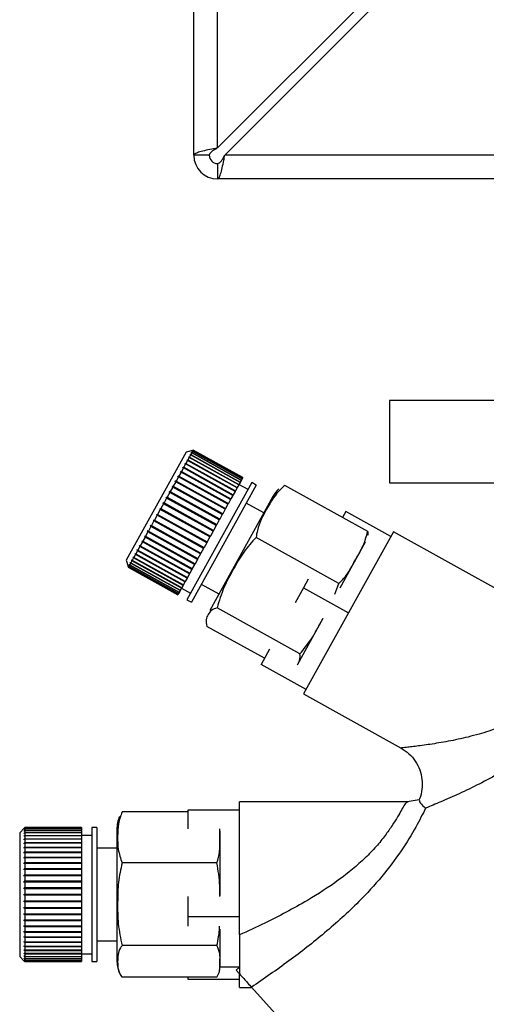
# Paper-space layout 'Blatt2' of a CAD drawing. Units: millimetres. Extents: x 0 to 420, y 0 to 297.
# Drawn here: x 112 to 116, y 140 to 149 of the extents above; entities that cross this region are included whole.
import ezdxf

# ---------------------------------------------------------------- set-up
doc = ezdxf.new("R2010")
doc.units = ezdxf.units.MM
doc.layers.add('1', color=7, linetype='Continuous')
doc.layers.add('SLD-DEFPOINTS', color=7, linetype='Continuous')
doc.styles.add('SLDTEXTSTYLE1', font='TXT', dxfattribs={"width": 0.605})
doc.dimstyles.new('SLDDIMSTYLE1', dxfattribs={"dimtxt": 3.5, "dimasz": 2.5, "dimexe": 0, "dimexo": 0.0625, "dimgap": 0.875, "dimtad": 1, "dimdec": 1, "dimlfac": 10, "dimrnd": 1e-09, "dimzin": 12, "dimdsep": 46, "dimtxsty": 'SLDTEXTSTYLE1', "dimsah": 1, "dimcen": 0.09, "dimadec": 0, "dimazin": 3, "dimtfac": 1, "dimtdec": 1, "dimtofl": 0, "dimtmove": 0, "dimatfit": 3, "dimfxl": 1, "dimfrac": 2, "dimtolj": 1, "dimtzin": 12, "dimarcsym": 0})
doc.dimstyles.new('SLDDIMSTYLE2', dxfattribs={"dimtxt": 3.5, "dimasz": 2.5, "dimexe": 0, "dimexo": 0.0625, "dimgap": 0.875, "dimtad": 1, "dimdec": 1, "dimlfac": 10, "dimrnd": 1e-09, "dimzin": 12, "dimdsep": 46, "dimtxsty": 'SLDTEXTSTYLE1', "dimsah": 1, "dimcen": 0.09, "dimadec": 0, "dimazin": 3, "dimtfac": 1, "dimtdec": 1, "dimtmove": 0, "dimatfit": 0, "dimfxl": 1, "dimfrac": 2, "dimtolj": 1, "dimtzin": 12, "dimarcsym": 0})
doc.dimstyles.new('SLDDIMSTYLE3', dxfattribs={"dimtxt": 3.5, "dimasz": 2.5, "dimexe": 0, "dimexo": 0.0625, "dimgap": 0.875, "dimtad": 1, "dimdec": 0, "dimlfac": 10, "dimrnd": 1e-09, "dimzin": 12, "dimdsep": 46, "dimtxsty": 'SLDTEXTSTYLE1', "dimsah": 1, "dimcen": 0.09, "dimadec": 0, "dimazin": 3, "dimtfac": 1, "dimtofl": 0, "dimtmove": 0, "dimatfit": 3, "dimfxl": 1, "dimfrac": 2, "dimtolj": 1, "dimtzin": 12, "dimarcsym": 0})

# ---------------------------------------------------------------- blocks, each defined once
blk = doc.blocks.new('_D_5')
at = {"layer": '1'}
for p, q in [((118.3859, 141.3529), (118.3859, 123.6145)), ((130.8859, 141.2529), (130.8859, 123.6145)), ((118.3859, 124.6145), (114.3859, 124.6145)), ((118.3859, 124.6145), (130.8859, 124.6145)), ((130.8859, 124.6145), (134.8859, 124.6145))]:
    blk.add_line(p, q, dxfattribs=at)
for points in [[(118.3859, 124.6145), (115.8859, 125.0145), (115.8859, 124.2145)], [(130.8859, 124.6145), (133.3859, 124.2145), (133.3859, 125.0145)]]:
    blk.add_solid(points, dxfattribs=at)
at = {"layer": '1', "insert": (120.6255, 129.1262), "char_height": 3.5, "attachment_point": 1, "style": 'SLDTEXTSTYLE1'}
blk.add_mtext('125', dxfattribs=at)
blk = doc.blocks.new('_D_11')
at = {"layer": 'SLD-DEFPOINTS', "color": 7}
for p, q in [((126.1884, 136.4029), (126.1884, 147.6029)), ((121.0709, 136.4029), (127.1884, 136.4029))]:
    blk.add_line(p, q, dxfattribs=at)
for points in [[(126.1884, 147.6029), (125.7884, 145.1029), (126.5884, 145.1029)], [(126.1884, 136.4029), (126.5884, 138.9029), (125.7884, 138.9029)]]:
    blk.add_solid(points, dxfattribs=at)
at = {"layer": 'SLD-DEFPOINTS', "color": 7, "insert": (121.6767, 137.9925), "char_height": 3.5, "attachment_point": 1, "rotation": 90, "style": 'SLDTEXTSTYLE1'}
blk.add_mtext('112', dxfattribs=at)
blk = doc.blocks.new('_D_12')
at = {"layer": 'SLD-DEFPOINTS', "color": 7}
for p, q in [((139.0202, 138.2529), (139.0202, 147.6029)), ((133.7859, 138.2529), (140.0202, 138.2529))]:
    blk.add_line(p, q, dxfattribs=at)
for points in [[(139.0202, 147.6029), (138.6202, 145.1029), (139.4202, 145.1029)], [(139.0202, 138.2529), (139.4202, 140.7529), (138.6202, 140.7529)]]:
    blk.add_solid(points, dxfattribs=at)
at = {"layer": 'SLD-DEFPOINTS', "color": 7, "insert": (134.5085, 140.2543), "char_height": 3.5, "attachment_point": 1, "rotation": 90, "style": 'SLDTEXTSTYLE1'}
blk.add_mtext('94', dxfattribs=at)

psp = doc.layouts.new('Blatt2')

# ---------------------------------------------------------------- linework, layer by layer
at = {"color": 7, "linetype": 'Continuous', "lineweight": 30}
for p, q in [((113.3859, 147.8329), (113.3859, 159.1029)), ((113.6159, 147.9036), (113.6159, 159.1029)), ((115.6859, 149.9736), (113.6159, 147.9036)), ((113.6866, 147.8329), (115.7566, 149.9029)), ((113.5359, 147.8329), (113.3859, 147.8329)), ((168.0852, 147.8329), (113.6866, 147.8329)), ((113.6159, 147.7529), (113.6159, 147.6029)), ((168.1559, 147.6029), (113.6159, 147.6029)), ((115.2859, 145.4529), (115.2859, 144.6529)), ((117.5884, 145.4529), (115.2859, 145.4529)), ((113.3118, 144.9516), (112.73, 143.9021)), ((113.373, 144.9692), (113.3118, 144.9516)), ((113.3729, 144.9587), (113.3661, 144.9568)), ((113.3661, 144.9568), (113.3671, 144.9586)), ((113.3729, 144.9587), (113.3664, 144.947)), ((113.3671, 144.9586), (113.3738, 144.9605)), ((113.3689, 144.9576), (113.3671, 144.9586)), ((113.3778, 144.9676), (113.371, 144.9657)), ((113.371, 144.9657), (113.3715, 144.9666)), ((113.3715, 144.9666), (113.3783, 144.9685)), ((113.3724, 144.9661), (113.3715, 144.9666)), ((113.3797, 144.9711), (113.3729, 144.9691)), ((113.3729, 144.9691), (113.373, 144.9691)), ((113.8539, 144.6921), (113.3729, 144.9587)), ((113.373, 144.9692), (113.3797, 144.9711)), ((113.373, 144.9691), (113.373, 144.9692)), ((113.3778, 144.9676), (113.3738, 144.9605)), ((113.3738, 144.9605), (113.8549, 144.6938)), ((113.8588, 144.701), (113.3778, 144.9676)), ((113.3797, 144.9711), (113.3783, 144.9685)), ((113.3783, 144.9685), (113.8593, 144.7019)), ((113.8607, 144.7044), (113.3797, 144.9711)), ((113.3797, 144.9711), (113.8608, 144.7045)), ((113.3243, 144.8712), (113.3087, 144.843)), ((113.318, 144.87), (113.3207, 144.8749)), ((113.3243, 144.8712), (113.318, 144.87)), ((113.3207, 144.8749), (113.3271, 144.8761)), ((113.8061, 144.6058), (113.3207, 144.8749)), ((113.8054, 144.6045), (113.3243, 144.8712)), ((113.3406, 144.9005), (113.3271, 144.8761)), ((113.3271, 144.8761), (113.8081, 144.6094)), ((113.3341, 144.8991), (113.3364, 144.9032)), ((113.3406, 144.9005), (113.3341, 144.8991)), ((113.3364, 144.9032), (113.3429, 144.9046)), ((113.8218, 144.6342), (113.3364, 144.9032)), ((113.8216, 144.6338), (113.3406, 144.9005)), ((113.3542, 144.925), (113.3429, 144.9046)), ((113.3429, 144.9046), (113.8239, 144.638)), ((113.3476, 144.9234), (113.3495, 144.9268)), ((113.3542, 144.925), (113.3476, 144.9234)), ((113.3495, 144.9268), (113.356, 144.9284)), ((113.3531, 144.9247), (113.3495, 144.9268)), ((113.8352, 144.6583), (113.3542, 144.925)), ((113.365, 144.9444), (113.356, 144.9284)), ((113.356, 144.9284), (113.8371, 144.6617)), ((113.3583, 144.9427), (113.3597, 144.9453)), ((113.365, 144.9444), (113.3583, 144.9427)), ((113.3597, 144.9453), (113.3664, 144.947)), ((113.3624, 144.9438), (113.3597, 144.9453)), ((113.846, 144.6778), (113.365, 144.9444)), ((113.3664, 144.947), (113.8474, 144.6804)), ((113.2555, 144.7572), (113.2592, 144.764)), ((113.2592, 144.764), (113.2651, 144.7643)), ((113.7446, 144.495), (113.2592, 144.764)), ((113.2845, 144.7994), (113.2651, 144.7643)), ((113.2651, 144.7643), (113.7462, 144.4977)), ((113.2845, 144.7994), (113.2785, 144.7987)), ((113.2819, 144.8049), (113.288, 144.8056)), ((113.7673, 144.5359), (113.2819, 144.8049)), ((113.7656, 144.5327), (113.2845, 144.7994)), ((113.3056, 144.8374), (113.288, 144.8056)), ((113.288, 144.8056), (113.769, 144.5389)), ((113.2994, 144.8364), (113.3025, 144.842)), ((113.3056, 144.8374), (113.2994, 144.8364)), ((113.3025, 144.842), (113.3087, 144.843)), ((113.7879, 144.573), (113.3025, 144.842)), ((113.7866, 144.5707), (113.3056, 144.8374)), ((113.3087, 144.843), (113.7897, 144.5763)), ((113.2096, 144.6641), (113.1859, 144.6215)), ((113.2041, 144.6645), (113.2084, 144.6722)), ((113.2096, 144.6641), (113.2041, 144.6645)), ((113.2084, 144.6722), (113.2138, 144.6718)), ((113.6938, 144.4032), (113.2084, 144.6722)), ((113.6906, 144.3975), (113.2096, 144.6641)), ((113.2363, 144.7123), (113.2138, 144.6718)), ((113.2138, 144.6718), (113.6949, 144.4052)), ((113.2306, 144.7123), (113.2346, 144.7196)), ((113.2363, 144.7123), (113.2306, 144.7123)), ((113.2346, 144.7196), (113.2403, 144.7196)), ((113.72, 144.4506), (113.2346, 144.7196)), ((113.7173, 144.4457), (113.2363, 144.7123)), ((113.2614, 144.7576), (113.2403, 144.7196)), ((113.2403, 144.7196), (113.7214, 144.453)), ((113.2614, 144.7576), (113.2555, 144.7572)), ((113.7424, 144.4909), (113.2614, 144.7576)), ((113.846, 144.6778), (113.8371, 144.6617)), ((113.8474, 144.6804), (113.846, 144.6778)), ((113.8539, 144.6921), (113.8474, 144.6804)), ((113.8549, 144.6938), (113.8539, 144.6921)), ((113.8588, 144.701), (113.8549, 144.6938)), ((113.8593, 144.7019), (113.8588, 144.701)), ((113.8607, 144.7044), (113.8593, 144.7019)), ((113.8608, 144.7045), (113.8607, 144.7044)), ((113.1471, 144.5618), (113.1518, 144.5702)), ((113.1518, 144.5702), (113.1568, 144.569)), ((113.6372, 144.3011), (113.1518, 144.5702)), ((113.1814, 144.6134), (113.1568, 144.569)), ((113.1568, 144.569), (113.6379, 144.3023)), ((113.1762, 144.6141), (113.1807, 144.6222)), ((113.1814, 144.6134), (113.1762, 144.6141)), ((113.1807, 144.6222), (113.1859, 144.6215)), ((113.6661, 144.3532), (113.1807, 144.6222)), ((113.6625, 144.3467), (113.1814, 144.6134)), ((113.1859, 144.6215), (113.667, 144.3548)), ((113.9482, 144.656), (113.318, 143.519)), ((113.992, 144.6317), (113.3617, 143.4947)), ((113.7866, 144.5707), (113.769, 144.5389)), ((113.7879, 144.573), (113.7866, 144.5707)), ((113.7897, 144.5763), (113.7879, 144.573)), ((113.8054, 144.6045), (113.7897, 144.5763)), ((113.8061, 144.6058), (113.8054, 144.6045)), ((113.8081, 144.6094), (113.8061, 144.6058)), ((113.8216, 144.6338), (113.8081, 144.6094)), ((113.8218, 144.6342), (113.8216, 144.6338)), ((113.8239, 144.638), (113.8218, 144.6342)), ((113.8352, 144.6583), (113.8239, 144.638)), ((113.9119, 144.5904), (113.8244, 144.6389)), ((113.8371, 144.6617), (113.8352, 144.6583)), ((113.992, 144.6317), (113.9482, 144.656)), ((115.0744, 144.1819), (114.2693, 144.6281)), ((115.2859, 144.6529), (117.5884, 144.6529)), ((113.1221, 144.5063), (113.0963, 144.4597)), ((113.1173, 144.5079), (113.122, 144.5165)), ((113.1221, 144.5063), (113.1173, 144.5079)), ((113.122, 144.5165), (113.1269, 144.5149)), ((113.6074, 144.2474), (113.122, 144.5165)), ((113.6031, 144.2397), (113.1221, 144.5063)), ((113.1522, 144.5606), (113.1269, 144.5149)), ((113.1269, 144.5149), (113.6079, 144.2483)), ((113.1522, 144.5606), (113.1471, 144.5618)), ((113.6332, 144.294), (113.1522, 144.5606)), ((114.1533, 144.522), (113.5402, 143.4161)), ((113.7424, 144.4909), (113.7214, 144.453)), ((113.7446, 144.495), (113.7424, 144.4909)), ((113.7462, 144.4977), (113.7446, 144.495)), ((113.7656, 144.5327), (113.7462, 144.4977)), ((113.7673, 144.5359), (113.7656, 144.5327)), ((113.769, 144.5389), (113.7673, 144.5359)), ((113.0605, 144.3953), (113.0345, 144.3483)), ((113.0562, 144.3977), (113.061, 144.4065)), ((113.0605, 144.3953), (113.0562, 144.3977)), ((113.5416, 144.1286), (113.0562, 144.3977)), ((113.5416, 144.1286), (113.0605, 144.3953)), ((113.061, 144.4065), (113.0654, 144.404)), ((113.0914, 144.451), (113.0654, 144.404)), ((113.0654, 144.404), (113.5464, 144.1374)), ((113.0869, 144.453), (113.0917, 144.4617)), ((113.0914, 144.451), (113.0869, 144.453)), ((113.5725, 144.1844), (113.0914, 144.451)), ((113.0917, 144.4617), (113.0963, 144.4597)), ((113.5771, 144.1927), (113.0917, 144.4617)), ((113.0963, 144.4597), (113.5773, 144.1931)), ((113.6906, 144.3975), (113.667, 144.3548)), ((113.6938, 144.4032), (113.6906, 144.3975)), ((113.6949, 144.4052), (113.6938, 144.4032)), ((113.7173, 144.4457), (113.6949, 144.4052)), ((113.72, 144.4506), (113.7173, 144.4457)), ((113.7214, 144.453), (113.72, 144.4506)), ((114.0649, 144.3626), (113.895, 144.4568)), ((114.8616, 144.3767), (114.829, 144.3179)), ((115.2989, 144.1343), (114.8616, 144.3767)), ((112.9991, 144.2845), (112.9739, 144.2389)), ((112.9953, 144.2878), (113, 144.2964)), ((112.9991, 144.2845), (112.9953, 144.2878)), ((113.4807, 144.0187), (112.9953, 144.2878)), ((113.4802, 144.0179), (112.9991, 144.2845)), ((113, 144.2964), (113.0039, 144.2931)), ((113.0297, 144.3396), (113.0039, 144.2931)), ((113.0039, 144.2931), (113.4849, 144.0264)), ((113.0256, 144.3424), (113.0304, 144.3511)), ((113.0297, 144.3396), (113.0256, 144.3424)), ((113.511, 144.0734), (113.0256, 144.3424)), ((113.5107, 144.0729), (113.0297, 144.3396)), ((113.0304, 144.3511), (113.0345, 144.3483)), ((113.0345, 144.3483), (113.5155, 144.0816)), ((113.6332, 144.294), (113.6079, 144.2483)), ((113.6372, 144.3011), (113.6332, 144.294)), ((113.6379, 144.3023), (113.6372, 144.3011)), ((113.6625, 144.3467), (113.6379, 144.3023)), ((113.6661, 144.3532), (113.6625, 144.3467)), ((113.667, 144.3548), (113.6661, 144.3532)), ((112.9368, 144.1824), (112.9413, 144.1905)), ((112.9413, 144.1905), (112.9447, 144.1863)), ((112.9692, 144.2306), (112.9447, 144.1863)), ((112.9447, 144.1863), (113.4258, 143.9197)), ((112.9656, 144.2343), (112.9702, 144.2426)), ((112.9692, 144.2306), (112.9656, 144.2343)), ((113.451, 143.9652), (112.9656, 144.2343)), ((113.4503, 143.9639), (112.9692, 144.2306)), ((112.9702, 144.2426), (112.9739, 144.2389)), ((112.9739, 144.2389), (113.4549, 143.9723)), ((113.5771, 144.1927), (113.5725, 144.1844)), ((113.5773, 144.1931), (113.5771, 144.1927)), ((113.6031, 144.2397), (113.5773, 144.1931)), ((113.6074, 144.2474), (113.6031, 144.2397)), ((113.6079, 144.2483), (113.6074, 144.2474)), ((112.8832, 144.0855), (112.8872, 144.0928)), ((112.8872, 144.0928), (112.8902, 144.0879)), ((112.9125, 144.1282), (112.8902, 144.0879)), ((112.9093, 144.1327), (112.9135, 144.1403)), ((112.9125, 144.1282), (112.9093, 144.1327)), ((113.3947, 143.8636), (112.9093, 144.1327)), ((113.3935, 143.8615), (112.9125, 144.1282)), ((112.9135, 144.1403), (112.9167, 144.1359)), ((112.9403, 144.1783), (112.9167, 144.1359)), ((112.9167, 144.1359), (113.3978, 143.8692)), ((112.9403, 144.1783), (112.9368, 144.1824)), ((113.4222, 143.9133), (112.9368, 144.1824)), ((113.4213, 143.9116), (112.9403, 144.1783)), ((113.5416, 144.1286), (113.5155, 144.0816)), ((113.5464, 144.1374), (113.5416, 144.1286)), ((113.5416, 144.1286), (113.5416, 144.1286)), ((113.5725, 144.1844), (113.5464, 144.1374)), ((114.7952, 143.6783), (113.9901, 144.1246)), ((115.3239, 144.1793), (114.4512, 142.605)), ((115.0744, 144.1819), (115.0751, 144.1465)), ((116.492, 143.5318), (115.3239, 144.1793)), ((112.8389, 143.9955), (112.8215, 143.964)), ((112.8389, 143.9955), (112.8363, 144.001)), ((113.3217, 143.7319), (112.8363, 144.001)), ((113.32, 143.7288), (112.8389, 143.9955)), ((112.8397, 144.0071), (112.8423, 144.0016)), ((112.8616, 144.0363), (112.8423, 144.0016)), ((112.8423, 144.0016), (113.3234, 143.735)), ((112.8588, 144.0415), (112.8625, 144.0482)), ((112.8616, 144.0363), (112.8588, 144.0415)), ((113.3441, 143.7724), (112.8588, 144.0415)), ((113.3426, 143.7697), (112.8616, 144.0363)), ((112.8625, 144.0482), (112.8653, 144.043)), ((112.8862, 144.0807), (112.8653, 144.043)), ((112.8653, 144.043), (113.3463, 143.7764)), ((112.8862, 144.0807), (112.8832, 144.0855)), ((113.3686, 143.8165), (112.8832, 144.0855)), ((113.3672, 143.814), (112.8862, 144.0807)), ((112.8902, 144.0879), (113.3712, 143.8213)), ((113.4802, 144.0179), (113.4549, 143.9723)), ((113.4807, 144.0187), (113.4802, 144.0179)), ((113.4849, 144.0264), (113.4807, 144.0187)), ((113.5107, 144.0729), (113.4849, 144.0264)), ((113.511, 144.0734), (113.5107, 144.0729)), ((113.5155, 144.0816), (113.511, 144.0734)), ((115.0507, 144.0783), (114.8034, 143.6323)), ((112.73, 143.9021), (112.7475, 143.8409)), ((112.7826, 143.9041), (112.7848, 143.9082)), ((112.7848, 143.8978), (112.7826, 143.9041)), ((113.268, 143.635), (112.7826, 143.9041)), ((112.7848, 143.9082), (112.7871, 143.9019)), ((112.8004, 143.9259), (112.7871, 143.9019)), ((112.7871, 143.9019), (113.2681, 143.6352)), ((112.798, 143.9319), (112.8007, 143.9367)), ((112.8004, 143.9259), (112.798, 143.9319)), ((113.2834, 143.6629), (112.798, 143.9319)), ((113.2814, 143.6592), (112.8004, 143.9259)), ((112.8007, 143.9367), (112.803, 143.9307)), ((112.8185, 143.9585), (112.803, 143.9307)), ((112.803, 143.9307), (113.2841, 143.664)), ((112.816, 143.9643), (112.819, 143.9698)), ((112.8185, 143.9585), (112.816, 143.9643)), ((113.3014, 143.6953), (112.816, 143.9643)), ((113.2995, 143.6919), (112.8185, 143.9585)), ((112.819, 143.9698), (112.8215, 143.964)), ((112.8215, 143.964), (113.3025, 143.6974)), ((113.4213, 143.9116), (113.3978, 143.8692)), ((113.4222, 143.9133), (113.4213, 143.9116)), ((113.4258, 143.9197), (113.4222, 143.9133)), ((113.4503, 143.9639), (113.4258, 143.9197)), ((113.451, 143.9652), (113.4503, 143.9639)), ((113.4549, 143.9723), (113.451, 143.9652)), ((112.7475, 143.8409), (112.7495, 143.8341)), ((112.7475, 143.8409), (112.7475, 143.8409)), ((112.7487, 143.8429), (112.7491, 143.8437)), ((112.7506, 143.8362), (112.7487, 143.8429)), ((112.7495, 143.8425), (112.7487, 143.8429)), ((112.7491, 143.8437), (112.7511, 143.837)), ((112.7506, 143.8362), (112.7495, 143.8341)), ((112.7495, 143.8341), (113.2305, 143.5674)), ((113.2317, 143.5695), (112.7506, 143.8362)), ((112.7548, 143.8436), (112.7511, 143.837)), ((112.7511, 143.837), (113.2321, 143.5703)), ((112.7528, 143.8503), (112.7537, 143.852)), ((112.7548, 143.8436), (112.7528, 143.8503)), ((112.7545, 143.8494), (112.7528, 143.8503)), ((112.7537, 143.852), (112.7557, 143.8453)), ((113.2358, 143.577), (112.7548, 143.8436)), ((112.7619, 143.8565), (112.7557, 143.8453)), ((112.7557, 143.8453), (113.2367, 143.5786)), ((112.7599, 143.8631), (112.7612, 143.8656)), ((112.7619, 143.8565), (112.7599, 143.8631)), ((112.7625, 143.8616), (112.7599, 143.8631)), ((112.7612, 143.8656), (112.7633, 143.859)), ((113.2429, 143.5898), (112.7619, 143.8565)), ((112.7719, 143.8746), (112.7633, 143.859)), ((112.7633, 143.859), (113.2443, 143.5923)), ((112.7698, 143.8811), (112.7716, 143.8844)), ((112.7719, 143.8746), (112.7698, 143.8811)), ((112.7734, 143.8791), (112.7698, 143.8811)), ((112.7716, 143.8844), (112.7738, 143.8779)), ((113.253, 143.608), (112.7719, 143.8746)), ((112.7848, 143.8978), (112.7738, 143.8779)), ((112.7738, 143.8779), (113.2548, 143.6113)), ((113.2658, 143.6312), (112.7848, 143.8978)), ((113.3672, 143.814), (113.3463, 143.7764)), ((113.3686, 143.8165), (113.3672, 143.814)), ((113.3712, 143.8213), (113.3686, 143.8165)), ((113.3935, 143.8615), (113.3712, 143.8213)), ((113.3947, 143.8636), (113.3935, 143.8615)), ((113.3978, 143.8692), (113.3947, 143.8636)), ((113.32, 143.7288), (113.3025, 143.6974)), ((113.3217, 143.7319), (113.32, 143.7288)), ((113.3234, 143.735), (113.3217, 143.7319)), ((113.3426, 143.7697), (113.3234, 143.735)), ((113.3441, 143.7724), (113.3426, 143.7697)), ((113.3463, 143.7764), (113.3441, 143.7724)), ((114.4964, 143.7178), (114.4502, 143.6345)), ((113.2658, 143.6312), (113.2548, 143.6113)), ((113.268, 143.635), (113.2658, 143.6312)), ((113.2669, 143.633), (113.3543, 143.5846)), ((113.2681, 143.6352), (113.268, 143.635)), ((113.2814, 143.6592), (113.2681, 143.6352)), ((113.2834, 143.6629), (113.2814, 143.6592)), ((113.2841, 143.664), (113.2834, 143.6629)), ((113.2995, 143.6919), (113.2841, 143.664)), ((113.3014, 143.6953), (113.2995, 143.6919)), ((113.3025, 143.6974), (113.3014, 143.6953)), ((113.4587, 143.6697), (113.6286, 143.5755)), ((114.4502, 143.6345), (114.3693, 143.4885)), ((114.4502, 143.6345), (114.8875, 143.3921)), ((114.754, 143.5741), (114.7952, 143.6783)), ((113.2317, 143.5695), (113.2305, 143.5674)), ((113.2321, 143.5703), (113.2317, 143.5695)), ((113.2358, 143.577), (113.2321, 143.5703)), ((113.2367, 143.5786), (113.2358, 143.577)), ((113.2429, 143.5898), (113.2367, 143.5786)), ((113.2443, 143.5923), (113.2429, 143.5898)), ((113.253, 143.608), (113.2443, 143.5923)), ((113.2548, 143.6113), (113.253, 143.608)), ((113.318, 143.519), (113.3617, 143.4947)), ((114.4165, 142.995), (113.6114, 143.4413)), ((114.6393, 143.3362), (114.3921, 142.8902)), ((114.0714, 142.9512), (113.5117, 143.2615)), ((114.1199, 143.0386), (114.0389, 142.8924)), ((114.4762, 142.65), (114.0389, 142.8924)), ((114.4512, 142.605), (115.3975, 142.0804)), ((115.4705, 141.5582), (113.8292, 141.5582)), ((113.8292, 140.2665), (113.8292, 141.5582)), ((115.5731, 141.5794), (115.4585, 141.5582)), ((113.3292, 141.4609), (112.6892, 141.4609)), ((113.3292, 141.479), (113.3292, 141.2956)), ((113.8292, 141.479), (113.3292, 141.479)), ((111.74, 141.3032), (111.695, 141.2582)), ((111.695, 141.2582), (111.695, 140.0582)), ((111.74, 141.3032), (111.745, 141.3082)), ((111.745, 141.3081), (111.74, 141.3032)), ((111.74, 141.3004), (111.745, 141.3053)), ((111.745, 141.3043), (111.74, 141.2994)), ((111.74, 141.3032), (111.74, 141.3032)), ((111.74, 141.3032), (111.74, 141.3032)), ((111.74, 141.2994), (111.74, 141.3004)), ((111.741, 141.3004), (111.74, 141.3004)), ((111.74, 141.2914), (111.745, 141.2963)), ((111.745, 141.2943), (111.74, 141.2894)), ((111.74, 141.2894), (111.74, 141.2914)), ((111.742, 141.2914), (111.74, 141.2914)), ((111.74, 141.2763), (111.745, 141.2811)), ((111.745, 141.2781), (111.74, 141.2734)), ((111.74, 141.2734), (111.74, 141.2763)), ((111.743, 141.2763), (111.74, 141.2763)), ((111.74, 141.2552), (111.745, 141.2598)), ((111.745, 141.256), (111.74, 141.2514)), ((111.74, 141.2514), (111.74, 141.2552)), ((111.7442, 141.2552), (111.74, 141.2552)), ((111.74, 141.2284), (111.745, 141.2328)), ((111.74, 141.2237), (111.74, 141.2284)), ((112.295, 141.2284), (111.74, 141.2284)), ((111.745, 141.2281), (111.74, 141.2237)), ((111.745, 141.3082), (112.295, 141.3082)), ((111.745, 141.3081), (111.745, 141.3053)), ((112.295, 141.3081), (111.745, 141.3081)), ((111.745, 141.3053), (112.295, 141.3053)), ((111.745, 141.3043), (111.745, 141.2963)), ((112.295, 141.3043), (111.745, 141.3043)), ((111.745, 141.2963), (112.295, 141.2963)), ((111.745, 141.2943), (111.745, 141.2811)), ((112.295, 141.2943), (111.745, 141.2943)), ((111.745, 141.2811), (112.295, 141.2811)), ((111.745, 141.2781), (111.745, 141.2598)), ((112.295, 141.2781), (111.745, 141.2781)), ((111.745, 141.2598), (112.295, 141.2598)), ((111.745, 141.256), (111.745, 141.2328)), ((112.295, 141.256), (111.745, 141.256)), ((111.745, 141.2328), (112.295, 141.2328)), ((111.745, 141.2281), (111.745, 141.2003)), ((112.295, 141.2281), (111.745, 141.2281)), ((112.295, 141.3082), (112.295, 141.3081)), ((112.295, 141.3081), (112.295, 141.3053)), ((112.295, 141.3053), (112.295, 141.3043)), ((112.295, 141.3043), (112.295, 141.2963)), ((112.295, 141.2963), (112.295, 141.2943)), ((112.295, 141.2943), (112.295, 141.2811)), ((112.295, 141.2811), (112.295, 141.2781)), ((112.295, 141.2781), (112.295, 141.2598)), ((112.295, 141.2598), (112.295, 141.256)), ((112.295, 141.256), (112.295, 141.2328)), ((112.395, 141.2332), (112.295, 141.2332)), ((112.295, 141.2328), (112.295, 141.2284)), ((112.295, 141.2284), (112.295, 141.2281)), ((112.295, 141.2281), (112.295, 141.2003)), ((112.445, 141.3082), (112.395, 141.3082)), ((112.395, 141.3082), (112.395, 140.0082)), ((112.445, 141.3082), (112.445, 140.0082)), ((112.6392, 141.2904), (112.6392, 140.0259)), ((113.6392, 141.2723), (113.6392, 140.6499)), ((111.74, 141.1962), (111.745, 141.2003)), ((111.74, 141.1906), (111.74, 141.1962)), ((112.295, 141.1962), (111.74, 141.1962)), ((111.745, 141.1947), (111.74, 141.1906)), ((111.74, 141.1587), (111.745, 141.1625)), ((111.74, 141.1523), (111.74, 141.1587)), ((112.295, 141.1587), (111.74, 141.1587)), ((111.745, 141.1562), (111.74, 141.1523)), ((111.745, 141.2003), (112.295, 141.2003)), ((111.745, 141.1947), (111.745, 141.1625)), ((112.295, 141.1947), (111.745, 141.1947)), ((111.745, 141.1625), (112.295, 141.1625)), ((111.745, 141.1562), (111.745, 141.1199)), ((112.295, 141.1562), (111.745, 141.1562)), ((112.295, 141.2003), (112.295, 141.1962)), ((112.295, 141.1962), (112.295, 141.1947)), ((112.295, 141.1947), (112.295, 141.1625)), ((112.295, 141.1625), (112.295, 141.1587)), ((112.295, 141.1587), (112.295, 141.1562)), ((112.295, 141.1562), (112.295, 141.1199)), ((111.74, 141.1164), (111.745, 141.1199)), ((111.74, 141.1093), (111.74, 141.1164)), ((112.295, 141.1164), (111.74, 141.1164)), ((111.745, 141.1128), (111.74, 141.1093)), ((111.74, 141.0697), (111.745, 141.0728)), ((111.74, 141.0619), (111.74, 141.0697)), ((112.295, 141.0697), (111.74, 141.0697)), ((111.745, 141.0651), (111.74, 141.0619)), ((111.745, 141.1199), (112.295, 141.1199)), ((111.745, 141.1128), (111.745, 141.0728)), ((112.295, 141.1128), (111.745, 141.1128)), ((111.745, 141.0728), (112.295, 141.0728)), ((111.745, 141.0651), (111.745, 141.0218)), ((112.295, 141.0651), (111.745, 141.0651)), ((112.295, 141.1199), (112.295, 141.1164)), ((112.295, 141.1164), (112.295, 141.1128)), ((112.295, 141.1128), (112.295, 141.0728)), ((112.295, 141.0728), (112.295, 141.0697)), ((112.295, 141.0697), (112.295, 141.0651)), ((112.295, 141.0651), (112.295, 141.0218)), ((112.6392, 141.1082), (112.445, 141.1082)), ((111.74, 141.019), (111.745, 141.0218)), ((111.74, 141.0107), (111.74, 141.019)), ((112.295, 141.019), (111.74, 141.019)), ((111.745, 141.0134), (111.74, 141.0107)), ((111.74, 140.9649), (111.745, 140.9672)), ((111.74, 140.956), (111.74, 140.9649)), ((112.295, 140.9649), (111.74, 140.9649)), ((111.745, 140.9584), (111.74, 140.956)), ((111.745, 141.0218), (112.295, 141.0218)), ((111.745, 141.0134), (111.745, 140.9672)), ((112.295, 141.0134), (111.745, 141.0134)), ((111.745, 140.9672), (112.295, 140.9672)), ((111.745, 140.9584), (111.745, 140.9097)), ((112.295, 140.9584), (111.745, 140.9584)), ((112.295, 141.0218), (112.295, 141.019)), ((112.295, 141.019), (112.295, 141.0134)), ((112.295, 141.0134), (112.295, 140.9672)), ((112.295, 140.9672), (112.295, 140.9649)), ((112.295, 140.9649), (112.295, 140.9584)), ((112.295, 140.9584), (112.295, 140.9097)), ((113.6097, 140.9658), (112.6892, 140.9658)), ((111.74, 140.9078), (111.745, 140.9097)), ((112.295, 140.9078), (111.74, 140.9078)), ((111.745, 140.9004), (111.74, 140.8985)), ((111.74, 140.8483), (111.745, 140.8497)), ((111.74, 140.8387), (111.74, 140.8483)), ((112.295, 140.8483), (111.74, 140.8483)), ((111.745, 140.9097), (112.295, 140.9097)), ((111.745, 140.9004), (111.745, 140.8497)), ((112.295, 140.9004), (111.745, 140.9004)), ((111.745, 140.8497), (112.295, 140.8497)), ((112.295, 140.9097), (112.295, 140.9078)), ((112.295, 140.9078), (112.295, 140.9004)), ((112.295, 140.9004), (112.295, 140.8497)), ((112.295, 140.8497), (112.295, 140.8483)), ((112.295, 140.8483), (112.295, 140.8401)), ((111.745, 140.8401), (111.74, 140.8387)), ((111.74, 140.787), (111.745, 140.7879)), ((111.74, 140.7771), (111.74, 140.787)), ((112.295, 140.787), (111.74, 140.787)), ((111.745, 140.7781), (111.74, 140.7771)), ((111.745, 140.8401), (111.745, 140.7879)), ((112.295, 140.8401), (111.745, 140.8401)), ((111.745, 140.7879), (112.295, 140.7879)), ((111.745, 140.7781), (111.745, 140.7249)), ((112.295, 140.7781), (111.745, 140.7781)), ((112.295, 140.8401), (112.295, 140.7879)), ((112.295, 140.7879), (112.295, 140.787)), ((112.295, 140.787), (112.295, 140.7781)), ((112.295, 140.7781), (112.295, 140.7249)), ((111.74, 140.7244), (111.745, 140.7249)), ((111.74, 140.7144), (111.74, 140.7244)), ((112.295, 140.7244), (111.74, 140.7244)), ((111.745, 140.7149), (111.74, 140.7144)), ((111.74, 140.6612), (111.745, 140.6612)), ((111.74, 140.6512), (111.74, 140.6612)), ((111.745, 140.6512), (111.74, 140.6512)), ((112.295, 140.6512), (111.74, 140.6512)), ((111.745, 140.7249), (112.295, 140.7249)), ((111.745, 140.7149), (111.745, 140.6612)), ((112.295, 140.7149), (111.745, 140.7149)), ((111.745, 140.6612), (112.295, 140.6612)), ((111.745, 140.6512), (111.745, 140.5974)), ((112.295, 140.6512), (111.745, 140.6512)), ((112.295, 140.7249), (112.295, 140.7244)), ((112.295, 140.7244), (112.295, 140.7149)), ((112.295, 140.7149), (112.295, 140.6612)), ((112.295, 140.6612), (112.295, 140.6512)), ((112.295, 140.6512), (112.295, 140.5974)), ((112.295, 140.6512), (112.295, 140.6512)), ((111.74, 140.5979), (111.745, 140.5974)), ((111.74, 140.588), (111.74, 140.5979)), ((111.745, 140.5875), (111.74, 140.588)), ((112.295, 140.588), (111.74, 140.588)), ((111.745, 140.5974), (112.295, 140.5974)), ((111.745, 140.5875), (111.745, 140.5343)), ((112.295, 140.5875), (111.745, 140.5875)), ((112.295, 140.5974), (112.295, 140.588)), ((112.295, 140.588), (112.295, 140.5875)), ((112.295, 140.5875), (112.295, 140.5343)), ((113.3292, 140.6405), (113.3292, 140.4432)), ((111.74, 140.5353), (111.745, 140.5343)), ((111.74, 140.5255), (111.74, 140.5353)), ((111.745, 140.5245), (111.74, 140.5255)), ((112.295, 140.5255), (111.74, 140.5255)), ((111.74, 140.4738), (111.745, 140.4724)), ((111.74, 140.4643), (111.74, 140.4738)), ((111.745, 140.4628), (111.74, 140.4643)), ((112.295, 140.4643), (111.74, 140.4643)), ((111.745, 140.5343), (112.295, 140.5343)), ((111.745, 140.5245), (111.745, 140.4724)), ((112.295, 140.5245), (111.745, 140.5245)), ((111.745, 140.4724), (112.295, 140.4724)), ((111.745, 140.4628), (111.745, 140.4122)), ((112.295, 140.4628), (111.745, 140.4628)), ((112.295, 140.5343), (112.295, 140.5255)), ((112.295, 140.5255), (112.295, 140.5245)), ((112.295, 140.5245), (112.295, 140.4724)), ((112.295, 140.4724), (112.295, 140.4643)), ((112.295, 140.4643), (112.295, 140.4628)), ((112.295, 140.4628), (112.295, 140.4122)), ((111.74, 140.4141), (111.745, 140.4122)), ((111.74, 140.4049), (111.74, 140.4141)), ((111.745, 140.403), (111.74, 140.4049)), ((112.295, 140.4049), (111.74, 140.4049)), ((111.745, 140.4122), (112.295, 140.4122)), ((111.745, 140.403), (111.745, 140.3544)), ((112.295, 140.403), (111.745, 140.403)), ((112.295, 140.4122), (112.295, 140.4049)), ((112.295, 140.4049), (112.295, 140.403)), ((112.295, 140.403), (112.295, 140.3544)), ((113.3292, 140.4432), (113.3292, 140.353)), ((113.8292, 140.4432), (113.3292, 140.4432)), ((111.74, 140.3568), (111.745, 140.3544)), ((111.74, 140.348), (111.74, 140.3568)), ((111.745, 140.3456), (111.74, 140.348)), ((112.295, 140.348), (111.74, 140.348)), ((111.74, 140.3023), (111.745, 140.2995)), ((111.74, 140.294), (111.74, 140.3023)), ((111.745, 140.2912), (111.74, 140.294)), ((112.295, 140.294), (111.74, 140.294)), ((111.745, 140.3544), (112.295, 140.3544)), ((111.745, 140.3456), (111.745, 140.2995)), ((112.295, 140.3456), (111.745, 140.3456)), ((111.745, 140.2995), (112.295, 140.2995)), ((111.745, 140.2912), (111.745, 140.2481)), ((112.295, 140.2912), (111.745, 140.2912)), ((112.295, 140.3544), (112.295, 140.348)), ((112.295, 140.348), (112.295, 140.3456)), ((112.295, 140.3456), (112.295, 140.2995)), ((112.295, 140.2995), (112.295, 140.294)), ((112.295, 140.294), (112.295, 140.2912)), ((112.295, 140.2912), (112.295, 140.2481)), ((113.6392, 140.3223), (113.6392, 139.9582)), ((111.74, 140.2513), (111.745, 140.2481)), ((111.74, 140.2436), (111.74, 140.2513)), ((111.745, 140.2404), (111.74, 140.2436)), ((112.295, 140.2436), (111.74, 140.2436)), ((111.74, 140.2042), (111.745, 140.2007)), ((111.74, 140.1972), (111.74, 140.2042)), ((111.745, 140.1936), (111.74, 140.1972)), ((112.295, 140.1972), (111.74, 140.1972)), ((111.745, 140.2481), (112.295, 140.2481)), ((111.745, 140.2404), (111.745, 140.2007)), ((112.295, 140.2404), (111.745, 140.2404)), ((111.745, 140.2007), (112.295, 140.2007)), ((111.745, 140.1936), (111.745, 140.1576)), ((112.295, 140.1936), (111.745, 140.1936)), ((112.295, 140.2481), (112.295, 140.2436)), ((112.295, 140.2436), (112.295, 140.2404)), ((112.295, 140.2404), (112.295, 140.2007)), ((112.295, 140.2007), (112.295, 140.1972)), ((112.295, 140.1972), (112.295, 140.1936)), ((112.295, 140.1936), (112.295, 140.1576)), ((112.445, 140.2082), (112.6392, 140.2082)), ((111.74, 140.1615), (111.745, 140.1576)), ((111.74, 140.1552), (111.74, 140.1615)), ((111.745, 140.1513), (111.74, 140.1552)), ((112.295, 140.1552), (111.74, 140.1552)), ((111.74, 140.1235), (111.745, 140.1194)), ((111.74, 140.118), (111.74, 140.1235)), ((111.745, 140.1139), (111.74, 140.118)), ((112.295, 140.118), (111.74, 140.118)), ((111.74, 140.0907), (111.745, 140.0863)), ((111.74, 140.0861), (111.74, 140.0907)), ((111.745, 140.0817), (111.74, 140.0861)), ((112.295, 140.0861), (111.74, 140.0861)), ((111.745, 140.1576), (112.295, 140.1576)), ((111.745, 140.1513), (111.745, 140.1194)), ((112.295, 140.1513), (111.745, 140.1513)), ((111.745, 140.1194), (112.295, 140.1194)), ((111.745, 140.1139), (111.745, 140.0863)), ((112.295, 140.1139), (111.745, 140.1139)), ((111.745, 140.0863), (112.295, 140.0863)), ((111.745, 140.0817), (111.745, 140.0588)), ((112.295, 140.0817), (111.745, 140.0817)), ((112.295, 140.1576), (112.295, 140.1552)), ((112.295, 140.1552), (112.295, 140.1513)), ((112.295, 140.1513), (112.295, 140.1194)), ((112.295, 140.1194), (112.295, 140.118)), ((112.295, 140.118), (112.295, 140.1139)), ((112.295, 140.1139), (112.295, 140.0863)), ((112.295, 140.0863), (112.295, 140.0861)), ((112.295, 140.0861), (112.295, 140.0817)), ((112.295, 140.0832), (112.395, 140.0832)), ((112.295, 140.0817), (112.295, 140.0588)), ((113.6097, 140.1631), (112.6892, 140.1631)), ((111.695, 140.0582), (111.74, 140.0132)), ((111.74, 140.0634), (111.745, 140.0588)), ((111.745, 140.055), (111.74, 140.0596)), ((111.7441, 140.0596), (111.74, 140.0596)), ((111.74, 140.0418), (111.745, 140.037)), ((111.74, 140.0389), (111.74, 140.0418)), ((111.745, 140.0342), (111.74, 140.0389)), ((111.743, 140.0389), (111.74, 140.0389)), ((111.74, 140.0261), (111.745, 140.0213)), ((111.74, 140.0242), (111.74, 140.0261)), ((111.745, 140.0193), (111.74, 140.0242)), ((111.7419, 140.0242), (111.74, 140.0242)), ((111.74, 140.0166), (111.745, 140.0116)), ((111.74, 140.0156), (111.74, 140.0166)), ((111.745, 140.0107), (111.74, 140.0156)), ((111.7409, 140.0156), (111.74, 140.0156)), ((111.74, 140.0132), (111.745, 140.0082)), ((111.74, 140.0132), (111.74, 140.0132)), ((111.745, 140.0588), (112.295, 140.0588)), ((111.745, 140.055), (111.745, 140.037)), ((112.295, 140.055), (111.745, 140.055)), ((111.745, 140.037), (112.295, 140.037)), ((111.745, 140.0342), (111.745, 140.0213)), ((112.295, 140.0342), (111.745, 140.0342)), ((111.745, 140.0213), (112.295, 140.0213)), ((111.745, 140.0193), (111.745, 140.0116)), ((112.295, 140.0193), (111.745, 140.0193)), ((111.745, 140.0116), (112.295, 140.0116)), ((111.745, 140.0107), (111.745, 140.0082)), ((112.295, 140.0107), (111.745, 140.0107)), ((111.745, 140.0082), (112.295, 140.0082)), ((112.295, 140.0588), (112.295, 140.055)), ((112.295, 140.055), (112.295, 140.037)), ((112.295, 140.037), (112.295, 140.0342)), ((112.295, 140.0342), (112.295, 140.0213)), ((112.295, 140.0213), (112.295, 140.0193)), ((112.295, 140.0193), (112.295, 140.0116)), ((112.295, 140.0116), (112.295, 140.0107)), ((112.295, 140.0107), (112.295, 140.0082)), ((112.395, 140.0082), (112.445, 140.0082)), ((113.6392, 139.9582), (113.8292, 139.9582)), ((113.8292, 139.9549), (113.7964, 139.9254)), ((113.8292, 139.889), (113.7964, 139.9254)), ((113.8292, 139.7582), (113.8292, 139.889)), ((113.6097, 139.8554), (112.6892, 139.8554)), ((113.3292, 139.8554), (113.3292, 139.8373)), ((113.3292, 139.8373), (113.8292, 139.8373)), ((113.8292, 139.7582), (113.947, 139.7582)), ((113.9464, 139.7588), (116.1384, 137.3244))]:
    psp.add_line(p, q, dxfattribs=at)
for centre, radius, start, end in [((113.6159, 147.8329), 0.23, 180, 270), ((113.6159, 147.8329), 0.08, 180, 270), ((114.4515, 144.3567), 0.341, 135.14822, 151), ((112.9802, 141.2904), 0.341, 158.12988, 180), ((112.9802, 140.0259), 0.341, 180, 201.79035), ((113.4192, 139.9582), 0.22, 344.52969, 0)]:
    psp.add_arc(centre, radius, start, end, dxfattribs=at)
for points, knots in [([(113.6159, 147.9036), (113.5907, 147.8987), (113.5392, 147.8886), (113.4697, 147.8733), (113.4167, 147.8579), (113.3896, 147.8444), (113.3869, 147.8361), (113.3859, 147.8329)], [0, 0, 0, 0, 0.209052, 0.427821, 0.646592, 0.865364, 1, 1, 1, 1]), ([(113.6159, 147.9036), (113.6039, 147.8969), (113.5817, 147.8844), (113.5552, 147.866), (113.5388, 147.8492), (113.5368, 147.8381), (113.5359, 147.8329)], [0, 0, 0, 0, 0.284155, 0.530993, 0.777748, 1, 1, 1, 1]), ([(113.6159, 147.6029), (113.6208, 147.6053), (113.6309, 147.6102), (113.6461, 147.6497), (113.6616, 147.7092), (113.6751, 147.7743), (113.6834, 147.8167), (113.6866, 147.8329)], [0, 0, 0, 0, 0.209052, 0.427821, 0.646592, 0.865364, 1, 1, 1, 1]), ([(113.6159, 147.7529), (113.6226, 147.7544), (113.6351, 147.7573), (113.6534, 147.778), (113.6703, 147.8039), (113.6814, 147.8236), (113.6866, 147.8329)], [0, 0, 0, 0, 0.284155, 0.530993, 0.777748, 1, 1, 1, 1]), ([(114.2693, 144.6281), (114.2581, 144.6188), (114.1815, 144.5545), (114.0952, 144.4051), (114.0099, 144.2461), (113.9939, 144.1476), (113.9901, 144.1246)], [0, 0, 0, 0, 0.072828, 0.499865, 0.883122, 1, 1, 1, 1]), ([(113.9901, 144.1246), (113.9489, 144.0783), (113.8652, 143.9844), (113.7696, 143.8157), (113.6715, 143.6398), (113.6315, 143.5078), (113.6114, 143.4413)], [0, 0, 0, 0, 0.235328, 0.476818, 0.736465, 1, 1, 1, 1]), ([(114.7952, 143.6783), (114.8197, 143.7029), (114.8692, 143.7527), (114.9168, 143.837), (114.9699, 143.9337), (115.0347, 144.0402), (115.0611, 144.1345), (115.0744, 144.1819)], [0, 0, 0, 0, 0.176108, 0.35645, 0.500148, 0.748947, 1, 1, 1, 1]), ([(113.6114, 143.4413), (113.5917, 143.4339), (113.5519, 143.4191), (113.5256, 143.3754), (113.4994, 143.3293), (113.5076, 143.2842), (113.5117, 143.2615)], [0, 0, 0, 0, 0.235328, 0.476818, 0.736465, 1, 1, 1, 1]), ([(114.4165, 142.995), (114.4534, 143.0395), (114.5283, 143.1299), (114.5924, 143.2514), (114.6305, 143.3209), (114.6401, 143.3384)], [0, 0, 0, 0, 0.42132, 0.853804, 1, 1, 1, 1]), ([(114.3908, 142.8884), (114.3999, 142.902), (114.4197, 142.9315), (114.4176, 142.9727), (114.4165, 142.995)], [0, 0, 0, 0, 0.459351, 1, 1, 1, 1]), ([(117.1294, 142.5006), (117.0768, 142.4357), (116.9706, 142.3047), (116.7788, 142.1279), (116.5734, 141.9729), (116.3631, 141.841), (116.1567, 141.7295), (115.9618, 141.6359), (115.7818, 141.5567), (115.6844, 141.5171), (115.6365, 141.4977)], [0, 0, 0, 0, 0.128387, 0.259188, 0.389591, 0.517568, 0.642969, 0.765423, 0.884834, 1, 1, 1, 1]), ([(115.3975, 142.0805), (115.4241, 142.0631), (115.4774, 142.0284), (115.5391, 141.9546), (115.5827, 141.8696), (115.6047, 141.7761), (115.6031, 141.6811), (115.5901, 141.6116), (115.5722, 141.5787), (115.5695, 141.5736)], [0, 0, 0, 0, 0.16178, 0.323577, 0.485193, 0.646978, 0.808764, 0.97038, 1, 1, 1, 1]), ([(115.5757, 141.5703), (115.5771, 141.5637), (115.5801, 141.549), (115.6164, 141.516), (115.6365, 141.4977)], [0, 0, 0, 0, 0.446449, 1, 1, 1, 1]), ([(112.6892, 141.4609), (112.6756, 141.4226), (112.6479, 141.3448), (112.6461, 141.2219), (112.6455, 141.0944), (112.6746, 141.0089), (112.6892, 140.9658)], [0, 0, 0, 0, 0.235328, 0.476818, 0.736465, 1, 1, 1, 1]), ([(115.6365, 141.4976), (115.607, 141.4386), (115.5463, 141.3173), (115.4022, 141.0792), (115.2143, 140.8305), (114.9648, 140.5591), (114.6605, 140.2839), (114.3085, 140.008), (114.068, 139.8424), (113.9464, 139.7588)], [0, 0, 0, 0, 0.113514, 0.233221, 0.358245, 0.486292, 0.65764, 0.826989, 1, 1, 1, 1]), ([(113.6097, 140.9658), (113.6204, 141.0019), (113.6421, 141.0749), (113.6388, 141.1856), (113.6383, 141.2594), (113.6381, 141.2956)], [0, 0, 0, 0, 0.331264, 0.671307, 1, 1, 1, 1]), ([(112.6892, 140.9658), (112.6756, 140.9036), (112.6479, 140.7776), (112.6461, 140.5784), (112.6455, 140.3715), (112.6746, 140.2329), (112.6892, 140.1631)], [0, 0, 0, 0, 0.235328, 0.476818, 0.736465, 1, 1, 1, 1]), ([(113.6385, 140.6405), (113.6389, 140.6749), (113.6403, 140.7841), (113.6222, 140.892), (113.6097, 140.9658)], [0, 0, 0, 0, 0.315299, 1, 1, 1, 1]), ([(113.6097, 140.1631), (113.6221, 140.2214), (113.6354, 140.2844), (113.6362, 140.3483), (113.6363, 140.353)], [0, 0, 0, 0, 0.9266135, 1, 1, 1, 1]), ([(113.8292, 140.2664), (113.8292, 140.2037), (113.8292, 140.0818), (113.8292, 139.952), (113.8292, 139.889)], [0, 0, 0, 0, 0.515007, 1, 1, 1, 1]), ([(112.6892, 140.1631), (112.684, 140.1558), (112.6481, 140.1059), (112.6451, 140.0137), (112.6476, 139.9173), (112.6813, 139.8672), (112.6892, 139.8554)], [0, 0, 0, 0, 0.072828, 0.499865, 0.883122, 1, 1, 1, 1]), ([(113.6097, 139.8554), (113.6192, 139.8733), (113.6384, 139.9094), (113.6391, 139.9611), (113.6387, 140.0201), (113.6437, 140.0866), (113.6211, 140.1375), (113.6097, 140.1631)], [0, 0, 0, 0, 0.176108, 0.35645, 0.500148, 0.748947, 1, 1, 1, 1]), ([(113.8292, 139.889), (113.8573, 139.8577), (113.9042, 139.8057), (113.9344, 139.7722), (113.9464, 139.7588)], [0, 0, 0, 0, 0.600499, 1, 1, 1, 1])]:
    psp.add_open_spline(points, degree=3, knots=knots, dxfattribs=at)
for points in [[(113.2785, 144.7987), (113.2791, 144.7998), (113.2802, 144.8018), (113.2813, 144.8039), (113.2819, 144.8049)], [(112.8363, 144.001), (112.8368, 144.002), (112.838, 144.0041), (112.8391, 144.0061), (112.8397, 144.0071)], [(111.74, 140.8985), (111.74, 140.9001), (111.7399, 140.9032), (111.74, 140.9062), (111.74, 140.9078)], [(111.74, 140.0596), (111.74, 140.0602), (111.7399, 140.0615), (111.74, 140.0628), (111.74, 140.0634)]]:
    psp.add_open_spline(points, degree=3, dxfattribs=at)
at = {"color": 1, "linetype": 'Continuous', "lineweight": 30}
for points, knots in [([(116.6303, 142.4273), (116.5704, 142.39), (116.4814, 142.3345), (116.3516, 142.2804), (116.2539, 142.2449), (116.1515, 142.2137), (116.0514, 142.1874), (115.9511, 142.1646), (115.8245, 142.1394), (115.6776, 142.1152), (115.5512, 142.0982), (115.4746, 142.0889), (115.4154, 142.0823), (115.4047, 142.0812), (115.3975, 142.0805)], [0, 0, 0, 0, 0.123475, 0.183487, 0.25128, 0.312111, 0.381511, 0.446918, 0.512094, 0.640963, 0.765614, 0.827698, 0.885478, 1, 1, 1, 1]), ([(115.4561, 141.5509), (115.4493, 141.5483), (115.4382, 141.5441), (115.4042, 141.4828), (115.3657, 141.4147), (115.3138, 141.3299), (115.2443, 141.2309), (115.1577, 141.1236), (115.0134, 140.9734), (114.7905, 140.7914), (114.5266, 140.6207), (114.2844, 140.4863), (114.0635, 140.3742), (113.9114, 140.3043), (113.8292, 140.2665)], [0, 0, 0, 0, 0.0890648, 0.1474966, 0.2017079, 0.2601877, 0.3176561, 0.3781859, 0.4410196, 0.5730009, 0.7119973, 0.8031985, 0.8937705, 1, 1, 1, 1])]:
    psp.add_open_spline(points, degree=3, knots=knots, dxfattribs=at)

# ---------------------------------------------------------------- dimensions: what is measured, and where the dimension line sits
at = {"layer": '1'}
dim = psp.add_linear_dim(base=(130.8859, 124.6145), p1=(118.3859, 142.3529), p2=(130.8859, 142.2529), dimstyle='SLDDIMSTYLE2', dxfattribs=at)
dim.commit()
dim.dimension.update_dxf_attribs({"geometry": '_D_5', "text_midpoint": (124.6359, 124.6145), "dimtype": 160})
at = {"layer": 'SLD-DEFPOINTS', "color": 7}
for base, p1, p2, dimstyle, picture, middle in [((126.1884, 147.6029), (120.0709, 136.4029), (113.6159, 147.6029), 'SLDDIMSTYLE1', '_D_11', (126.1884, 142.0029)), ((139.0202009559, 147.6028881133), (132.7858824149, 138.2528881133), (113.6158826364, 147.6028881133), 'SLDDIMSTYLE3', '_D_12', (139.0202009559, 142.9278881133))]:
    dim = psp.add_linear_dim(base=base, p1=p1, p2=p2, angle=90, dimstyle=dimstyle, dxfattribs=at)
    dim.commit()
    dim.dimension.update_dxf_attribs({"geometry": picture, "text_midpoint": middle, "dimtype": 160})

doc.saveas('drawing.dxf')
